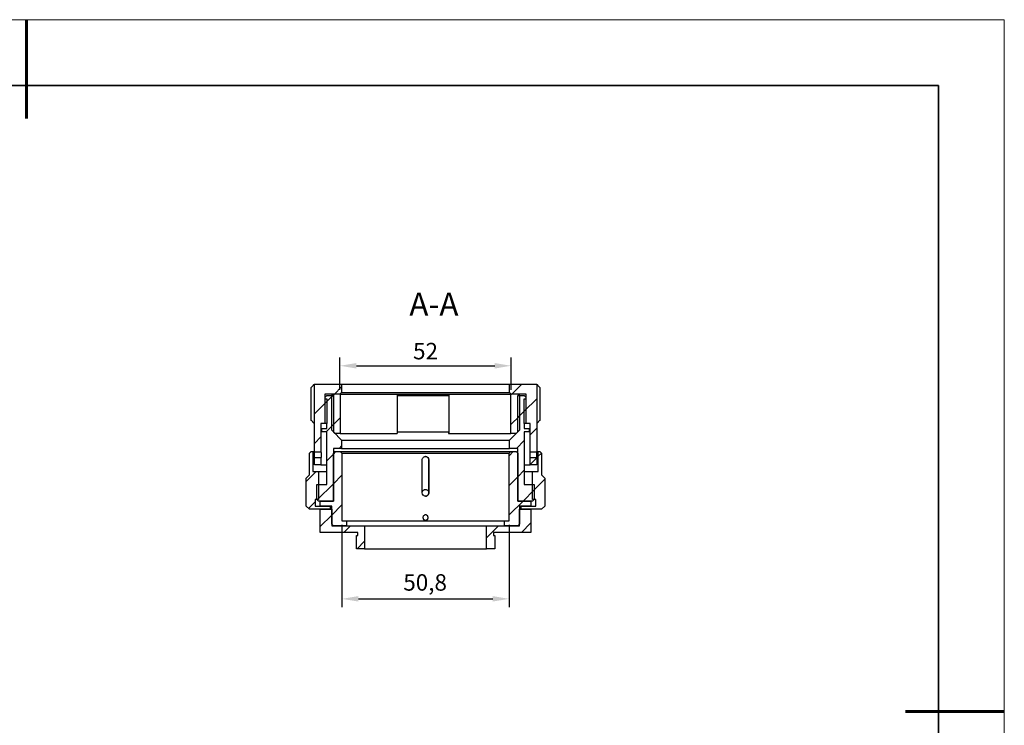
# Model space of a CAD drawing. Units: millimetres. Extents: x 11673 to 11970, y -7557 to -7347.
# Drawn here: x 11820 to 11970, y -7454 to -7347 of the extents above; entities that cross this region are included whole.
import ezdxf

# ---------------------------------------------------------------- set-up
doc = ezdxf.new("R2010")
doc.units = ezdxf.units.MM
doc.header["$LTSCALE"] = 10
doc.header["$PDMODE"] = 34
for name, color, linetype, lineweight in [('AM_5', 3, 'Continuous', 25), ('粗实线层', 7, 'Continuous', 35), ('细实线层', 7, 'Continuous', 18)]:
    doc.layers.add(name, color=color, linetype=linetype, lineweight=lineweight)
doc.layers.add('图框', color=7, linetype='Continuous')
doc.styles.add('SLDTEXTSTYLE5', font='TXT', dxfattribs={"width": 0.7})
doc.styles.add('TH-GBD2M', font='calibri.ttf', dxfattribs={"width": 0.8, "height": 2.5})
doc.dimstyles.new('ISO-25$0', dxfattribs={"dimtxt": 2.5, "dimasz": 2.5, "dimexe": 1.25, "dimexo": 0.625, "dimtad": 1, "dimtoh": 1, "dimlfac": 2, "dimtxsty": 'TH-GBD2M', "dimcen": 2.5, "dimadec": 0, "dimazin": 0, "dimtfac": 1, "dimtmove": 0, "dimatfit": 3, "dimfxl": 1, "dimarcsym": 0})
pattern_1 = [(45, (11694.7283, -7558.8088), (-2.245064, 2.245064), [])]

# ---------------------------------------------------------------- blocks, each defined once
blk = doc.blocks.new('*X10')
at = {"layer": '粗实线层', "lineweight": 60}
for p, q in [((0, 105), (0, 90)), ((148.5, 0), (133.5, 0))]:
    blk.add_line(p, q, dxfattribs=at)
at = {"layer": '粗实线层'}
for p, q in [((138.5, 95), (-138.5, 95)), ((138.5, -95), (138.5, 95))]:
    blk.add_line(p, q, dxfattribs=at)
at = {"layer": '细实线层'}
for p, q in [((148.5, 105), (-148.5, 105)), ((148.5, -105), (148.5, 105))]:
    blk.add_line(p, q, dxfattribs=at)
blk = doc.blocks.new('*D83')
at = {"layer": 'AM_5', "color": 0, "lineweight": -2, "transparency": 16777216}
for p, q in [((11869, -7402.71), (11869, -7397.8)), ((11895, -7402.71), (11895, -7397.8)), ((11871.5, -7399.05), (11892.5, -7399.05))]:
    blk.add_line(p, q, dxfattribs=at)
at = {"layer": 'AM_5', "color": 0, "transparency": 16777216}
for points in [[(11871.5, -7398.64), (11871.5, -7399.47), (11869, -7399.05)], [(11892.5, -7398.64), (11892.5, -7399.47), (11895, -7399.05)]]:
    blk.add_solid(points, dxfattribs=at)
at = {"layer": 'Defpoints', "color": 0, "transparency": 16777216}
for p in [(11895, -7399.05), (11869, -7403.34), (11895, -7403.34)]:
    blk.add_point(p, dxfattribs=at)
at = {"layer": 'AM_5', "color": 0, "transparency": 16777216, "insert": (11882, -7397.15), "char_height": 2.5, "attachment_point": 5, "style": 'TH-GBD2M'}
blk.add_mtext('52', dxfattribs=at)
blk = doc.blocks.new('*D84')
at = {"layer": 'AM_5', "color": 0, "lineweight": -2, "transparency": 16777216}
for p, q in [((11869.3, -7423.21), (11869.3, -7435.68)), ((11894.7, -7423.21), (11894.7, -7435.68)), ((11871.8, -7434.43), (11892.2, -7434.43))]:
    blk.add_line(p, q, dxfattribs=at)
at = {"layer": 'AM_5', "color": 0, "transparency": 16777216}
for points in [[(11871.8, -7434.01), (11871.8, -7434.84), (11869.3, -7434.43)], [(11892.2, -7434.01), (11892.2, -7434.84), (11894.7, -7434.43)]]:
    blk.add_solid(points, dxfattribs=at)
at = {"layer": 'Defpoints', "color": 0, "transparency": 16777216}
for p in [(11869.3, -7422.59), (11894.7, -7422.59), (11894.7, -7434.43)]:
    blk.add_point(p, dxfattribs=at)
at = {"layer": 'AM_5', "color": 0, "transparency": 16777216, "insert": (11881.94, -7432.26), "char_height": 2.5, "attachment_point": 5, "style": 'TH-GBD2M'}
blk.add_mtext('50,8', dxfattribs=at)

msp = doc.modelspace()

# ---------------------------------------------------------------- hatches: boundary and pattern name
at = {"layer": '图框', "linetype": 'Continuous', "lineweight": 18}
h = msp.add_hatch(dxfattribs=at)
h.set_pattern_fill('ANSI31', color=256, style=0)
h.set_pattern_definition(pattern_1)
edge = h.paths.add_edge_path(flags=0)
edge.add_line((11865.128, -7401.8374), (11865.128, -7407.8374))
edge.add_line((11865.128, -7407.8374), (11865.128, -7412.1888))
edge.add_ellipse((11882.003, -7412.5874), major_axis=(199.0557, 0), ratio=0.00200949, start_angle=178.561228, end_angle=178.647018, ccw=False)
edge.add_line((11866.128, -7412.1887), (11866.128, -7407.8374))
edge.add_line((11866.128, -7407.8374), (11867.003, -7407.8374))
edge.add_line((11867.003, -7407.8374), (11867.003, -7404.0874))
edge.add_line((11867.003, -7404.0874), (11866.703, -7404.0874))
edge.add_line((11866.703, -7404.0874), (11866.703, -7403.3374))
edge.add_line((11866.703, -7403.3374), (11869.003, -7403.3374))
edge.add_line((11869.003, -7403.3374), (11869.253, -7403.0874))
edge.add_line((11869.253, -7403.0874), (11869.253, -7401.8374))
edge.add_line((11869.253, -7401.8374), (11865.128, -7401.8374))
h = msp.add_hatch(dxfattribs=at)
h.set_pattern_fill('ANSI31', color=256, style=0)
h.set_pattern_definition(pattern_1)
edge = h.paths.add_edge_path(flags=0)
edge.add_line((11898.878, -7407.8374), (11898.878, -7401.8374))
edge.add_line((11898.878, -7401.8374), (11894.753, -7401.8374))
edge.add_line((11894.753, -7401.8374), (11894.753, -7403.0874))
edge.add_line((11894.753, -7403.0874), (11895.003, -7403.3374))
edge.add_line((11895.003, -7403.3374), (11897.303, -7403.3374))
edge.add_line((11897.303, -7403.3374), (11897.303, -7404.0874))
edge.add_line((11897.303, -7404.0874), (11897.003, -7404.0874))
edge.add_line((11897.003, -7404.0874), (11897.003, -7407.8374))
edge.add_line((11897.003, -7407.8374), (11897.878, -7407.8374))
edge.add_line((11897.878, -7407.8374), (11897.878, -7412.1887))
edge.add_ellipse((11882.003, -7412.5874), major_axis=(-199.0557, 0), ratio=0.00200949, start_angle=181.352982, end_angle=181.438772, ccw=False)
edge.add_line((11898.878, -7412.1888), (11898.878, -7407.8374))
h = msp.add_hatch(dxfattribs=at)
h.set_pattern_fill('ANSI31', color=256, style=0)
h.set_pattern_definition(pattern_1)
h.paths.add_polyline_path([(11865.753, -7419.5874), (11868.003, -7419.5874), (11868.003, -7411.5874), (11869.253, -7411.5874), (11869.253, -7410.3374), (11868.003, -7409.0874), (11868.003, -7403.5874), (11867.003, -7403.5874), (11866.753, -7403.8374), (11866.753, -7407.8374), (11867.003, -7407.8374), (11867.003, -7408.5874), (11866.253, -7408.5874), (11866.253, -7409.0874), (11867.003, -7409.0874), (11867.003, -7417.0874), (11865.503, -7417.0874), (11865.503, -7419.3374)], flags=0)
h = msp.add_hatch(dxfattribs=at)
h.set_pattern_fill('ANSI31', color=256, style=0)
h.set_pattern_definition(pattern_1)
h.paths.add_polyline_path([(11869.0405, -7409.3374), (11869.0405, -7403.3374), (11868.003, -7403.3374), (11867.753, -7403.5874), (11867.753, -7408.8374), (11868.253, -7409.3374)], flags=0)
h = msp.add_hatch(dxfattribs=at)
h.set_pattern_fill('ANSI31', color=256, style=0)
h.set_pattern_definition(pattern_1)
h.paths.add_polyline_path([(11896.003, -7419.5874), (11898.253, -7419.5874), (11898.503, -7419.3374), (11898.503, -7417.0874), (11897.003, -7417.0874), (11897.003, -7409.0874), (11897.753, -7409.0874), (11897.753, -7408.5874), (11897.003, -7408.5874), (11897.003, -7407.8374), (11897.253, -7407.8374), (11897.253, -7403.8374), (11897.003, -7403.5874), (11896.003, -7403.5874), (11896.003, -7409.0874), (11894.753, -7410.3374), (11894.753, -7411.5874), (11896.003, -7411.5874)], flags=0)
h = msp.add_hatch(dxfattribs=at)
h.set_pattern_fill('ANSI31', color=256, style=0)
h.set_pattern_definition(pattern_1)
h.paths.add_polyline_path([(11896.253, -7403.5874), (11896.003, -7403.3374), (11894.9655, -7403.3374), (11894.9655, -7409.3374), (11895.753, -7409.3374), (11896.253, -7408.8374)], flags=0)
h = msp.add_hatch(dxfattribs=at)
h.set_pattern_fill('ANSI31', color=256, style=0)
h.set_pattern_definition(pattern_1)
h.paths.add_polyline_path([(11864.378, -7415.5874), (11863.878, -7416.0874), (11863.878, -7420.3374), (11864.378, -7420.8374), (11867.503, -7420.8374), (11867.503, -7420.3374), (11865.253, -7420.3374), (11865.253, -7419.3374), (11865.753, -7419.3374), (11865.753, -7415.0874), (11864.878, -7415.0874), (11864.878, -7412.0874), (11864.628, -7412.0874), (11864.378, -7412.3374)], flags=0)
h = msp.add_hatch(dxfattribs=at)
h.set_pattern_fill('ANSI31', color=256, style=0)
h.set_pattern_definition(pattern_1)
h.paths.add_polyline_path([(11868.003, -7419.5874), (11866.003, -7419.5874), (11866.003, -7420.3374), (11867.753, -7420.3374), (11867.753, -7423.0874), (11868.003, -7423.3374), (11870.003, -7423.3374), (11870.003, -7422.5874), (11869.303, -7422.5874), (11869.303, -7412.3374), (11869.053, -7412.0874), (11868.253, -7412.0874), (11868.003, -7412.3374)], flags=0)
h = msp.add_hatch(dxfattribs=at)
h.set_pattern_fill('ANSI31', color=256, style=0)
h.set_pattern_definition(pattern_1)
h.paths.add_polyline_path([(11898.003, -7419.5874), (11896.003, -7419.5874), (11896.003, -7412.3374), (11895.753, -7412.0874), (11894.953, -7412.0874), (11894.703, -7412.3374), (11894.703, -7422.5874), (11894.003, -7422.5874), (11894.003, -7423.3374), (11896.003, -7423.3374), (11896.253, -7423.0874), (11896.253, -7420.3374), (11898.003, -7420.3374)], flags=0)
h = msp.add_hatch(dxfattribs=at)
h.set_pattern_fill('ANSI31', color=256, style=0)
h.set_pattern_definition(pattern_1)
h.paths.add_polyline_path([(11900.128, -7416.0874), (11899.628, -7415.5874), (11899.628, -7412.3374), (11899.378, -7412.0874), (11899.128, -7412.0874), (11899.128, -7415.0874), (11898.253, -7415.0874), (11898.253, -7419.3374), (11898.753, -7419.3374), (11898.753, -7420.3374), (11896.503, -7420.3374), (11896.503, -7420.8374), (11899.628, -7420.8374), (11900.128, -7420.3374)], flags=0)
h = msp.add_hatch(dxfattribs=at)
h.set_pattern_fill('ANSI31', color=256, style=0)
h.set_pattern_definition(pattern_1)
edge = h.paths.add_edge_path(flags=0)
edge.add_line((11897.878, -7414.0874), (11898.878, -7414.0874))
edge.add_line((11898.878, -7414.0874), (11898.878, -7412.986))
edge.add_ellipse((11882.003, -7412.5874), major_axis=(-199.0557, 0), ratio=0.00200949, start_angle=178.561228, end_angle=178.647018, ccw=False)
edge.add_line((11897.878, -7412.9861), (11897.878, -7414.0874))
h = msp.add_hatch(dxfattribs=at)
h.set_pattern_fill('ANSI31', color=256, style=0)
h.set_pattern_definition(pattern_1)
h.paths.add_polyline_path([(11871.503, -7426.8374), (11872.753, -7426.8374), (11872.753, -7423.3374), (11867.753, -7423.3374), (11867.753, -7420.8374), (11866.003, -7420.8374), (11866.003, -7424.3374), (11871.703, -7424.3374), (11871.703, -7424.8374), (11871.503, -7424.8374)], flags=0)
h = msp.add_hatch(dxfattribs=at)
h.set_pattern_fill('ANSI31', color=256, style=0)
h.set_pattern_definition(pattern_1)
h.paths.add_polyline_path([(11891.253, -7426.8374), (11892.503, -7426.8374), (11892.503, -7424.8374), (11892.303, -7424.8374), (11892.303, -7424.3374), (11898.003, -7424.3374), (11898.003, -7420.8374), (11896.253, -7420.8374), (11896.253, -7423.3374), (11891.253, -7423.3374)], flags=0)

# ---------------------------------------------------------------- linework, layer by layer
at = {"color": 7, "linetype": 'Continuous', "lineweight": 25}
for p, q in [((11865.128, -7407.8374), (11865.128, -7401.8374)), ((11865.128, -7401.8374), (11869.253, -7401.8374)), ((11869.253, -7401.8374), (11869.253, -7403.0874)), ((11869.253, -7401.8374), (11894.753, -7401.8374)), ((11894.753, -7403.0874), (11894.753, -7401.8374)), ((11894.753, -7401.8374), (11898.878, -7401.8374)), ((11898.878, -7401.8374), (11898.878, -7407.8374)), ((11864.649, -7407.3374), (11864.649, -7402.3374)), ((11869.003, -7403.3374), (11866.703, -7403.3374)), ((11866.703, -7403.3374), (11866.703, -7404.0874)), ((11866.753, -7403.8374), (11867.003, -7403.5874)), ((11867.003, -7403.5874), (11868.003, -7403.5874)), ((11868.003, -7403.3374), (11867.753, -7403.5874)), ((11867.753, -7408.8374), (11867.753, -7403.5874)), ((11869.0405, -7403.3374), (11868.003, -7403.3374)), ((11868.003, -7403.5874), (11868.003, -7409.0874)), ((11869.253, -7403.0874), (11869.003, -7403.3374)), ((11869.0405, -7403.3374), (11869.0405, -7409.3374)), ((11869.0405, -7403.3374), (11877.675, -7403.3374)), ((11869.253, -7403.0874), (11894.753, -7403.0874)), ((11877.675, -7403.3374), (11885.5208, -7403.3374)), ((11877.675, -7403.3374), (11877.675, -7409.3374)), ((11877.675, -7403.5874), (11885.4812, -7403.5874)), ((11885.5195, -7403.3374), (11885.5208, -7403.3374)), ((11885.5208, -7403.3374), (11885.5208, -7409.3374)), ((11885.5208, -7403.3374), (11894.9655, -7403.3374)), ((11895.003, -7403.3374), (11894.753, -7403.0874)), ((11894.9655, -7409.3374), (11894.9655, -7403.3374)), ((11896.003, -7403.3374), (11894.9655, -7403.3374)), ((11897.303, -7403.3374), (11895.003, -7403.3374)), ((11896.253, -7403.5874), (11896.003, -7403.3374)), ((11896.003, -7409.0874), (11896.003, -7403.5874)), ((11896.003, -7403.5874), (11897.003, -7403.5874)), ((11896.253, -7403.5874), (11896.253, -7408.8374)), ((11897.003, -7403.5874), (11897.253, -7403.8374)), ((11897.303, -7404.0874), (11897.303, -7403.3374)), ((11899.357, -7402.3374), (11899.357, -7407.3374)), ((11866.703, -7404.0874), (11867.003, -7404.0874)), ((11866.753, -7407.8374), (11866.753, -7403.8374)), ((11867.003, -7404.0874), (11867.003, -7407.8374)), ((11897.003, -7407.8374), (11897.003, -7404.0874)), ((11897.003, -7404.0874), (11897.303, -7404.0874)), ((11897.253, -7403.8374), (11897.253, -7407.8374)), ((11865.128, -7412.1888), (11865.128, -7407.8374)), ((11866.128, -7407.8374), (11866.128, -7412.1887)), ((11867.003, -7407.8374), (11866.128, -7407.8374)), ((11867.003, -7407.8374), (11866.753, -7407.8374)), ((11867.003, -7408.5874), (11867.003, -7407.8374)), ((11897.003, -7407.8374), (11897.003, -7408.5874)), ((11897.253, -7407.8374), (11897.003, -7407.8374)), ((11897.878, -7407.8374), (11897.003, -7407.8374)), ((11897.878, -7412.1887), (11897.878, -7407.8374)), ((11898.878, -7407.8374), (11898.878, -7412.1888)), ((11866.253, -7409.0874), (11866.253, -7408.5874)), ((11866.253, -7408.5874), (11867.003, -7408.5874)), ((11867.003, -7409.0874), (11866.253, -7409.0874)), ((11867.003, -7417.0874), (11867.003, -7409.0874)), ((11867.753, -7408.8374), (11868.253, -7409.3374)), ((11868.003, -7409.0874), (11869.253, -7410.3374)), ((11869.0405, -7409.3374), (11868.253, -7409.3374)), ((11869.0405, -7409.3374), (11877.675, -7409.3374)), ((11877.675, -7409.0874), (11885.4898, -7409.0874)), ((11885.4852, -7409.0874), (11885.4938, -7409.3374)), ((11885.4938, -7409.3374), (11885.5208, -7409.3374)), ((11885.5208, -7409.3374), (11894.9655, -7409.3374)), ((11894.753, -7410.3374), (11896.003, -7409.0874)), ((11895.753, -7409.3374), (11894.9655, -7409.3374)), ((11895.753, -7409.3374), (11896.253, -7408.8374)), ((11897.003, -7408.5874), (11897.753, -7408.5874)), ((11897.003, -7409.0874), (11897.003, -7417.0874)), ((11897.753, -7409.0874), (11897.003, -7409.0874)), ((11897.753, -7408.5874), (11897.753, -7409.0874)), ((11869.253, -7410.3374), (11869.253, -7411.5874)), ((11869.253, -7410.3374), (11894.753, -7410.3374)), ((11894.753, -7411.5874), (11894.753, -7410.3374)), ((11864.378, -7412.3374), (11864.628, -7412.0874)), ((11864.378, -7415.5874), (11864.378, -7412.3374)), ((11864.628, -7412.0874), (11864.878, -7412.0874)), ((11864.878, -7412.0874), (11864.878, -7415.0874)), ((11864.878, -7412.0874), (11865.128, -7412.0874)), ((11869.253, -7411.5874), (11868.003, -7411.5874)), ((11868.003, -7411.5874), (11868.003, -7419.5874)), ((11868.253, -7412.0874), (11868.003, -7412.3374)), ((11868.003, -7419.5874), (11868.003, -7412.3374)), ((11868.253, -7412.0874), (11869.053, -7412.0874)), ((11869.053, -7412.0874), (11869.303, -7412.3374)), ((11869.053, -7412.0874), (11894.953, -7412.0874)), ((11869.253, -7411.5874), (11894.753, -7411.5874)), ((11869.303, -7412.3374), (11869.303, -7422.5874)), ((11869.303, -7412.3374), (11894.703, -7412.3374)), ((11894.703, -7412.3374), (11894.953, -7412.0874)), ((11894.703, -7422.5874), (11894.703, -7412.3374)), ((11896.003, -7411.5874), (11894.753, -7411.5874)), ((11894.953, -7412.0874), (11895.753, -7412.0874)), ((11896.003, -7412.3374), (11895.753, -7412.0874)), ((11896.003, -7419.5874), (11896.003, -7411.5874)), ((11896.003, -7412.3374), (11896.003, -7419.5874)), ((11898.878, -7412.0874), (11899.128, -7412.0874)), ((11899.128, -7415.0874), (11899.128, -7412.0874)), ((11899.128, -7412.0874), (11899.378, -7412.0874)), ((11899.378, -7412.0874), (11899.628, -7412.3374)), ((11899.628, -7412.3374), (11899.628, -7415.5874)), ((11865.128, -7414.0874), (11865.128, -7412.986)), ((11866.128, -7414.0874), (11865.128, -7414.0874)), ((11866.128, -7412.9861), (11866.128, -7414.0874)), ((11866.128, -7414.0874), (11867.003, -7414.0874)), ((11881.4959, -7418.3374), (11881.4959, -7413.3374)), ((11882.4952, -7418.3374), (11882.4952, -7413.3374)), ((11882.4959, -7413.3374), (11882.4952, -7413.3374)), ((11882.4959, -7413.3374), (11882.4959, -7418.3374)), ((11897.003, -7414.0874), (11897.878, -7414.0874)), ((11897.878, -7414.0874), (11897.878, -7412.9861)), ((11898.878, -7414.0874), (11897.878, -7414.0874)), ((11898.878, -7412.986), (11898.878, -7414.0874)), ((11863.878, -7416.0874), (11864.378, -7415.5874)), ((11864.878, -7415.0874), (11865.753, -7415.0874)), ((11865.753, -7415.0874), (11865.753, -7419.3374)), ((11865.753, -7415.0874), (11867.003, -7415.0874)), ((11897.003, -7415.0874), (11898.253, -7415.0874)), ((11898.253, -7419.3374), (11898.253, -7415.0874)), ((11898.253, -7415.0874), (11899.128, -7415.0874)), ((11899.628, -7415.5874), (11900.128, -7416.0874)), ((11863.878, -7420.3374), (11863.878, -7416.0874)), ((11865.503, -7419.3374), (11865.503, -7417.0874)), ((11865.503, -7417.0874), (11867.003, -7417.0874)), ((11897.003, -7417.0874), (11898.503, -7417.0874)), ((11898.503, -7417.0874), (11898.503, -7419.3374)), ((11900.128, -7416.0874), (11900.128, -7420.3374)), ((11882.4959, -7418.3374), (11882.4952, -7418.3374)), ((11865.753, -7419.3374), (11865.253, -7419.3374)), ((11865.253, -7419.3374), (11865.253, -7420.3374)), ((11865.503, -7419.3374), (11865.753, -7419.5874)), ((11868.003, -7419.5874), (11865.753, -7419.5874)), ((11866.003, -7420.3374), (11866.003, -7419.5874)), ((11866.003, -7419.5874), (11868.003, -7419.5874)), ((11898.253, -7419.5874), (11896.003, -7419.5874)), ((11896.003, -7419.5874), (11898.003, -7419.5874)), ((11898.003, -7419.5874), (11898.003, -7420.3374)), ((11898.753, -7419.3374), (11898.253, -7419.3374)), ((11898.253, -7419.5874), (11898.503, -7419.3374)), ((11898.753, -7420.3374), (11898.753, -7419.3374)), ((11864.378, -7420.8374), (11863.878, -7420.3374)), ((11867.503, -7420.8374), (11864.378, -7420.8374)), ((11865.253, -7420.3374), (11867.503, -7420.3374)), ((11867.753, -7420.3374), (11866.003, -7420.3374)), ((11866.003, -7424.3374), (11866.003, -7420.8374)), ((11866.003, -7420.8374), (11867.753, -7420.8374)), ((11867.503, -7420.3374), (11867.503, -7420.8374)), ((11867.753, -7423.0874), (11867.753, -7420.3374)), ((11867.753, -7420.8374), (11867.753, -7423.3374)), ((11896.253, -7420.3374), (11896.253, -7423.0874)), ((11898.003, -7420.3374), (11896.253, -7420.3374)), ((11896.253, -7423.3374), (11896.253, -7420.8374)), ((11896.253, -7420.8374), (11898.003, -7420.8374)), ((11896.503, -7420.8374), (11896.503, -7420.3374)), ((11896.503, -7420.3374), (11898.753, -7420.3374)), ((11899.628, -7420.8374), (11896.503, -7420.8374)), ((11898.003, -7420.8374), (11898.003, -7424.3374)), ((11900.128, -7420.3374), (11899.628, -7420.8374)), ((11868.003, -7423.3374), (11867.753, -7423.0874)), ((11869.303, -7422.5874), (11870.003, -7422.5874)), ((11870.003, -7422.5874), (11870.003, -7423.3374)), ((11870.003, -7422.5874), (11894.003, -7422.5874)), ((11894.003, -7423.3374), (11894.003, -7422.5874)), ((11894.003, -7422.5874), (11894.703, -7422.5874)), ((11896.253, -7423.0874), (11896.003, -7423.3374)), ((11871.703, -7424.3374), (11866.003, -7424.3374)), ((11867.753, -7423.3374), (11872.753, -7423.3374)), ((11870.003, -7423.3374), (11868.003, -7423.3374)), ((11871.703, -7424.8374), (11871.703, -7424.3374)), ((11872.753, -7423.3374), (11872.753, -7426.8374)), ((11872.753, -7423.3374), (11891.253, -7423.3374)), ((11891.253, -7426.8374), (11891.253, -7423.3374)), ((11891.253, -7423.3374), (11896.253, -7423.3374)), ((11892.303, -7424.3374), (11892.303, -7424.8374)), ((11898.003, -7424.3374), (11892.303, -7424.3374)), ((11896.003, -7423.3374), (11894.003, -7423.3374)), ((11871.503, -7426.8374), (11871.503, -7424.8374)), ((11871.503, -7424.8374), (11871.703, -7424.8374)), ((11892.303, -7424.8374), (11892.503, -7424.8374)), ((11892.503, -7424.8374), (11892.503, -7426.8374)), ((11872.753, -7426.8374), (11871.503, -7426.8374)), ((11872.753, -7426.8374), (11891.253, -7426.8374)), ((11892.503, -7426.8374), (11891.253, -7426.8374))]:
    msp.add_line(p, q, dxfattribs=at)
for major_axis, start_param, end_param in [((199.0557, 0), 1.65063266, 1.65567347), ((-199.0557, 0), 4.62751184, 4.63255265), ((199.0557, 0), 4.62751184, 4.63255265), ((-199.0557, 0), 1.65063266, 1.65567347)]:
    msp.add_ellipse((11882.003, -7412.5874), major_axis=major_axis, ratio=0.00200949, start_param=start_param, end_param=end_param, dxfattribs=at)
for points, knots in [([(11864.649, -7402.3374), (11864.7115, -7402.2731), (11864.7706, -7402.2119), (11864.881, -7402.0972), (11864.9329, -7402.0428), (11865.0002, -7401.9723), (11865.0207, -7401.9507), (11865.0574, -7401.912), (11865.0737, -7401.8948), (11865.1001, -7401.8669), (11865.1104, -7401.856), (11865.1244, -7401.8412), (11865.128, -7401.8374), (11865.128, -7401.8374)], [0, 0, 0, 0, 0.25, 0.25, 0.5, 0.5, 0.625, 0.625, 0.75, 0.75, 0.875, 0.875, 1, 1, 1, 1]), ([(11898.878, -7401.8374), (11898.878, -7401.8374), (11898.8926, -7401.8529), (11898.9322, -7401.8947), (11898.9484, -7401.9118), (11898.9851, -7401.9505), (11899.0056, -7401.972), (11899.0725, -7402.0422), (11899.1246, -7402.0968), (11899.2353, -7402.2118), (11899.2945, -7402.2731), (11899.357, -7402.3374)], [0, 0, 0, 0, 0.25, 0.25, 0.375, 0.375, 0.5, 0.5, 0.75, 0.75, 1, 1, 1, 1]), ([(11865.128, -7407.8374), (11865.128, -7407.8374), (11865.1134, -7407.8219), (11865.0738, -7407.7801), (11865.0576, -7407.763), (11865.0209, -7407.7243), (11865.0004, -7407.7028), (11864.9335, -7407.6326), (11864.8814, -7407.5781), (11864.7707, -7407.463), (11864.7115, -7407.4017), (11864.649, -7407.3374)], [0, 0, 0, 0, 0.25, 0.25, 0.375, 0.375, 0.5, 0.5, 0.75, 0.75, 1, 1, 1, 1]), ([(11899.357, -7407.3374), (11899.2945, -7407.4017), (11899.2354, -7407.4629), (11899.125, -7407.5776), (11899.0731, -7407.632), (11899.0058, -7407.7026), (11898.9853, -7407.7241), (11898.9485, -7407.7628), (11898.9323, -7407.78), (11898.9058, -7407.8079), (11898.8956, -7407.8188), (11898.8816, -7407.8336), (11898.878, -7407.8374), (11898.878, -7407.8374)], [0, 0, 0, 0, 0.25, 0.25, 0.5, 0.5, 0.625, 0.625, 0.75, 0.75, 0.875, 0.875, 1, 1, 1, 1]), ([(11865.1281, -7412.9861), (11865.1282, -7412.9828), (11865.1286, -7412.9758), (11865.1302, -7412.9103), (11865.1321, -7412.8108), (11865.1335, -7412.6851), (11865.1337, -7412.5486), (11865.1328, -7412.4166), (11865.1311, -7412.3034), (11865.1292, -7412.2237), (11865.1282, -7412.1888), (11865.1281, -7412.1894), (11865.1281, -7412.1895)], [0, 0, 0, 0, 0.10082938, 0.20816868, 0.31553332, 0.42291224, 0.53027207, 0.63760922, 0.74495552, 0.85232851, 0.95970406, 1, 1, 1, 1]), ([(11866.128, -7412.1887), (11866.128, -7412.1842), (11866.1283, -7412.1914), (11866.1294, -7412.2274), (11866.1301, -7412.2564), (11866.1317, -7412.3307), (11866.1324, -7412.3767), (11866.1335, -7412.4772), (11866.1339, -7412.5321), (11866.1339, -7412.6426), (11866.1335, -7412.6974), (11866.1324, -7412.7986), (11866.1317, -7412.8443), (11866.1301, -7412.9186), (11866.1294, -7412.9476), (11866.1283, -7412.9834), (11866.128, -7412.9905), (11866.128, -7412.9861)], [0, 0, 0, 0, 0.125, 0.125, 0.25, 0.25, 0.375, 0.375, 0.5, 0.5, 0.625, 0.625, 0.75, 0.75, 0.875, 0.875, 1, 1, 1, 1]), ([(11897.878, -7412.9861), (11897.878, -7412.9782), (11897.8769, -7412.9315), (11897.8747, -7412.7861), (11897.8737, -7412.6867), (11897.8737, -7412.4885), (11897.8747, -7412.3895), (11897.8769, -7412.2429), (11897.878, -7412.1967), (11897.878, -7412.1887)], [0, 0, 0, 0, 0.25, 0.25, 0.5, 0.5, 0.75, 0.75, 1, 1, 1, 1]), ([(11898.878, -7412.1888), (11898.878, -7412.1973), (11898.877, -7412.2437), (11898.8749, -7412.3902), (11898.874, -7412.4888), (11898.874, -7412.6864), (11898.8749, -7412.7855), (11898.877, -7412.9307), (11898.878, -7412.9776), (11898.878, -7412.986)], [0, 0, 0, 0, 0.25, 0.25, 0.5, 0.5, 0.75, 0.75, 1, 1, 1, 1]), ([(11881.4959, -7413.3374), (11881.4959, -7413.2713), (11881.5089, -7413.2065), (11881.5591, -7413.0854), (11881.5962, -7413.03), (11881.6885, -7412.9377), (11881.7442, -7412.9005), (11881.8645, -7412.8506), (11881.9303, -7412.8374), (11882.0608, -7412.8374), (11882.1263, -7412.8503), (11882.2474, -7412.9003), (11882.3025, -7412.937), (11882.4426, -7413.0769), (11882.4959, -7413.2053), (11882.4959, -7413.3374)], [0, 0, 0, 0, 0.125, 0.125, 0.25, 0.25, 0.375, 0.375, 0.5, 0.5, 0.625, 0.625, 0.75, 0.75, 1, 1, 1, 1]), ([(11882.4952, -7413.3374), (11882.4897, -7413.2812), (11882.4786, -7413.1689), (11882.3925, -7413.0188), (11882.2656, -7412.9068), (11882.1253, -7412.8433), (11882.0319, -7412.8436), (11881.9948, -7412.8438)], [0, 0, 0, 0, 0.214651589, 0.429299861, 0.644034201, 0.858824623, 1, 1, 1, 1]), ([(11881.4959, -7418.2714), (11881.5077, -7418.2172), (11881.5319, -7418.1065), (11881.6362, -7417.9664), (11881.7787, -7417.8656), (11881.9479, -7417.818), (11882.1225, -7417.8291), (11882.2851, -7417.8971), (11882.4105, -7418.0158), (11882.4816, -7418.123), (11882.4908, -7418.1875), (11882.4918, -7418.1951)], [0, 0, 0, 0, 0.11843411, 0.24198891, 0.36561598, 0.48924411, 0.61280049, 0.73632429, 0.85990542, 0.98354445, 1, 1, 1, 1]), ([(11882.4959, -7418.3374), (11882.4959, -7418.4035), (11882.4829, -7418.4683), (11882.4327, -7418.5894), (11882.3956, -7418.6448), (11882.3033, -7418.7371), (11882.2476, -7418.7743), (11882.1272, -7418.8242), (11882.0615, -7418.8374), (11881.931, -7418.8374), (11881.8655, -7418.8245), (11881.7444, -7418.7745), (11881.6893, -7418.7378), (11881.5492, -7418.598), (11881.4959, -7418.4695), (11881.4959, -7418.3374)], [0, 0, 0, 0, 0.125, 0.125, 0.25, 0.25, 0.375, 0.375, 0.5, 0.5, 0.625, 0.625, 0.75, 0.75, 1, 1, 1, 1]), ([(11881.9955, -7418.831), (11882.0147, -7418.8328), (11882.0898, -7418.8396), (11882.2182, -7418.7932), (11882.3573, -7418.6966), (11882.4552, -7418.5559), (11882.4922, -7418.4287), (11882.4946, -7418.355), (11882.4952, -7418.3374)], [0, 0, 0, 0, 0.07352145, 0.28812101, 0.50277125, 0.71754088, 0.93231239, 1, 1, 1, 1]), ([(11881.9959, -7422.4874), (11881.943, -7422.4874), (11881.8912, -7422.477), (11881.7943, -7422.4368), (11881.7499, -7422.4071), (11881.6392, -7422.2964), (11881.596, -7422.192), (11881.5959, -7422.0354), (11881.6062, -7421.983), (11881.6463, -7421.8861), (11881.6756, -7421.8421), (11881.7502, -7421.7674), (11881.7943, -7421.738), (11881.8912, -7421.6978), (11881.9435, -7421.6874), (11882.1002, -7421.6874), (11882.2046, -7421.7306), (11882.3154, -7421.8411), (11882.3452, -7421.8855), (11882.3854, -7421.9823), (11882.3958, -7422.0342), (11882.396, -7422.1398), (11882.3856, -7422.1917), (11882.3455, -7422.2887), (11882.3159, -7422.3331), (11882.2052, -7422.4439), (11882.1016, -7422.4874), (11881.9959, -7422.4874)], [0, 0, 0, 0, 0.0625, 0.0625, 0.125, 0.125, 0.25, 0.25, 0.3125, 0.3125, 0.375, 0.375, 0.4375, 0.4375, 0.5, 0.5, 0.625, 0.625, 0.6875, 0.6875, 0.75, 0.75, 0.8125, 0.8125, 0.875, 0.875, 1, 1, 1, 1]), ([(11882.395, -7422.0874), (11882.3906, -7422.0425), (11882.3818, -7421.9526), (11882.3129, -7421.8325), (11882.2113, -7421.7429), (11882.0991, -7421.6921), (11882.0244, -7421.6924), (11881.9948, -7421.6925)], [0, 0, 0, 0, 0.21468726, 0.42937247, 0.64411086, 0.85888387, 1, 1, 1, 1]), ([(11881.9951, -7422.4868), (11881.9965, -7422.487), (11882.042, -7422.4944), (11882.1341, -7422.4674), (11882.2529, -7422.4041), (11882.3424, -7422.2999), (11882.3887, -7422.1886), (11882.3933, -7422.1156), (11882.395, -7422.0874)], [0, 0, 0, 0, 0.00640645, 0.22103228, 0.4356586, 0.65035853, 0.86509039, 1, 1, 1, 1])]:
    msp.add_open_spline(points, degree=3, knots=knots, dxfattribs=at)
msp.add_open_spline([(11885.4852, -7403.3374), (11885.4824, -7403.4207), (11885.4795, -7403.504), (11885.4767, -7403.5874)], degree=3, dxfattribs=at)

# ---------------------------------------------------------------- block references
at = {"layer": '粗实线层'}
msp.add_blockref('*X10', (11821.387, -7451.5219), dxfattribs=at)

# ---------------------------------------------------------------- texts
at = {"layer": '图框', "insert": (11883.2741, -7387.9507), "char_height": 3.5, "attachment_point": 2, "style": 'SLDTEXTSTYLE5'}
msp.add_mtext('A-A', dxfattribs=at)

# ---------------------------------------------------------------- dimensions: what is measured, and where the dimension line sits
at = {"layer": 'AM_5'}
dim = msp.add_linear_dim(base=(11895.003, -7399.0526), p1=(11869.003, -7403.3374), p2=(11895.003, -7403.3374), dimstyle='ISO-25$0', override={"dimlfac": 2, "dimpost": ''}, dxfattribs=at)
dim.commit()
dim.dimension.update_dxf_attribs({"geometry": '*D83', "text_midpoint": (11882.003, -7397.1468)})
dim = msp.add_linear_dim(base=(11894.703, -7434.4271), p1=(11869.303, -7422.5874), p2=(11894.703, -7422.5874), angle=0, dimstyle='ISO-25$0', override={"dimlfac": 2}, dxfattribs=at)
dim.commit()
dim.dimension.update_dxf_attribs({"geometry": '*D84', "text_midpoint": (11881.9399, -7434.4271), "dimtype": 160})

doc.saveas('drawing.dxf')
